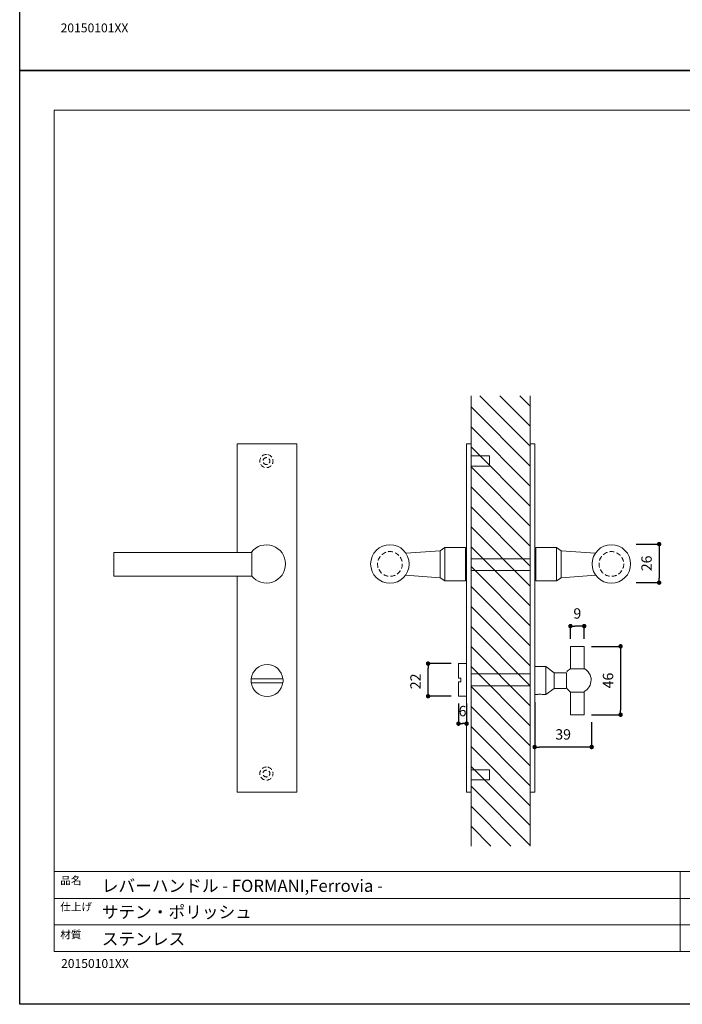
# Model space of a CAD drawing. Units: millimetres. Extents: x 0 to 891, y -1260 to 630.
# Drawn here: x 0 to 447, y -1260 to -596 of the extents above; entities that cross this region are included whole.
import ezdxf

# ---------------------------------------------------------------- set-up
doc = ezdxf.new("R2010")
doc.units = ezdxf.units.MM
doc.header["$LTSCALE"] = 0.5
doc.header["$PDMODE"] = 1
doc.header["$PDSIZE"] = -2
doc.linetypes.add('HIDDEN', pattern=[9.525, 6.35, -3.175])
doc.layers.add('PRINT BORDER', color=4, linetype='Continuous', plot=False)
doc.layers.add('PRITNT BORDER', color=4, linetype='Continuous', plot=False)
for name, color, linetype, lineweight in [('テンプレート', 7, 'Continuous', 20), ('モデル', 7, 'Continuous', 20), ('寸法', 7, 'Continuous', 13)]:
    doc.layers.add(name, color=color, linetype=linetype, lineweight=lineweight)
doc.styles.add('ＭＳ ゴシック', font='msgothic.ttc', dxfattribs={"bigfont": 'ＭＳ ゴシック'})
doc.dimstyles.new('tfrom線あり', dxfattribs={"dimtxt": 7, "dimasz": 3, "dimexe": 0, "dimexo": 5, "dimgap": 5, "dimtad": 1, "dimdec": 0, "dimzin": 11, "dimdsep": 46, "dimtxsty": 'ＭＳ ゴシック', "dimblk": 'DOT', "dimcen": 0, "dimazin": 0, "dimtfac": 1, "dimtdec": 1, "dimtix": 1, "dimtofl": 0, "dimtmove": 0, "dimatfit": 0, "dimldrblk": 'DOT', "dimfxl": 1, "dimfrac": 2, "dimtolj": 1, "dimtzin": 11, "dimarcsym": 0})

# ---------------------------------------------------------------- blocks, each defined once
blk = doc.blocks.new('_DOT')
at = {"color": 0, "linetype": 'ByBlock', "lineweight": -2}
blk.add_line((-0.5, 0), (-1, 0), dxfattribs=at)
at = {"color": 0, "linetype": 'ByBlock', "lineweight": -2, "const_width": 0.5}
blk.add_lwpolyline([(-0.25, 0, 1), (0.25, 0, 1)], format="xyb", close=True, dxfattribs=at)
blk = doc.blocks.new('*D282')
at = {"layer": 'Defpoints', "color": 0}
for p in [(381.02, -1018.52), (381.02, -1064.66), (405.58, -1064.66)]:
    blk.add_point(p, dxfattribs=at)
at = {"layer": '寸法', "color": 0, "lineweight": -2}
for p, q in [((386.02, -1018.52), (405.58, -1018.52)), ((405.58, -1021.52), (405.58, -1061.66)), ((386.02, -1064.66), (405.58, -1064.66))]:
    blk.add_line(p, q, dxfattribs=at)
at = {"layer": '寸法', "color": 0, "lineweight": -2, "xscale": 3, "yscale": 3, "zscale": 3}
for p, rotation in [((405.58, -1018.52), 90), ((405.58, -1064.66), 270)]:
    blk.add_blockref('_DOT', p, dxfattribs=dict(at, rotation=rotation))
at = {"layer": '寸法', "color": 0, "insert": (397.08, -1041.59), "char_height": 7, "attachment_point": 5, "rotation": 90, "style": 'ＭＳ ゴシック'}
blk.add_mtext('\\A1;46', dxfattribs=at)
blk = doc.blocks.new('*D283')
at = {"layer": 'Defpoints', "color": 0}
for p in [(371.71, -1004.86), (371.71, -1018.52), (381.02, -1018.52)]:
    blk.add_point(p, dxfattribs=at)
at = {"layer": '寸法', "color": 0, "lineweight": -2}
for p, q in [((371.71, -1013.52), (371.71, -1004.86)), ((378.02, -1004.86), (374.71, -1004.86)), ((381.02, -1013.52), (381.02, -1004.86))]:
    blk.add_line(p, q, dxfattribs=at)
at = {"layer": '寸法', "color": 0, "lineweight": -2, "xscale": 3, "yscale": 3, "zscale": 3, "rotation": 180}
blk.add_blockref('_DOT', (371.71, -1004.86), dxfattribs=at)
at = {"layer": '寸法', "color": 0, "lineweight": -2, "xscale": 3, "yscale": 3, "zscale": 3}
blk.add_blockref('_DOT', (381.02, -1004.86), dxfattribs=at)
at = {"layer": '寸法', "color": 0, "insert": (376.36, -996.36), "char_height": 7, "attachment_point": 5, "style": 'ＭＳ ゴシック'}
blk.add_mtext('\\A1;9', dxfattribs=at)
blk = doc.blocks.new('*D284')
at = {"layer": 'Defpoints', "color": 0}
for p in [(347.58, -1051.11), (386.02, -1064.66), (347.58, -1086.43)]:
    blk.add_point(p, dxfattribs=at)
at = {"layer": '寸法', "color": 0, "lineweight": -2}
for p, q in [((347.58, -1056.11), (347.58, -1086.43)), ((386.02, -1069.66), (386.02, -1086.43)), ((383.02, -1086.43), (350.58, -1086.43))]:
    blk.add_line(p, q, dxfattribs=at)
at = {"layer": '寸法', "color": 0, "lineweight": -2, "xscale": 3, "yscale": 3, "zscale": 3, "rotation": 180}
blk.add_blockref('_DOT', (347.58, -1086.43), dxfattribs=at)
at = {"layer": '寸法', "color": 0, "lineweight": -2, "xscale": 3, "yscale": 3, "zscale": 3}
blk.add_blockref('_DOT', (386.02, -1086.43), dxfattribs=at)
at = {"layer": '寸法', "color": 0, "insert": (366.8, -1077.93), "char_height": 7, "attachment_point": 5, "style": 'ＭＳ ゴシック'}
blk.add_mtext('\\A1;39', dxfattribs=at)
blk = doc.blocks.new('*D285')
at = {"layer": 'Defpoints', "color": 0}
for p in [(275.64, -1030.16), (296.15, -1030.16), (296.15, -1052.17)]:
    blk.add_point(p, dxfattribs=at)
at = {"layer": '寸法', "color": 0, "lineweight": -2}
for p, q in [((291.15, -1030.16), (275.64, -1030.16)), ((275.64, -1049.17), (275.64, -1033.16)), ((291.15, -1052.17), (275.64, -1052.17))]:
    blk.add_line(p, q, dxfattribs=at)
at = {"layer": '寸法', "color": 0, "lineweight": -2, "xscale": 3, "yscale": 3, "zscale": 3}
for p, rotation in [((275.64, -1030.16), 90), ((275.64, -1052.17), 270)]:
    blk.add_blockref('_DOT', p, dxfattribs=dict(at, rotation=rotation))
at = {"layer": '寸法', "color": 0, "insert": (267.14, -1042.15), "char_height": 7, "attachment_point": 5, "rotation": 90, "style": 'ＭＳ ゴシック'}
blk.add_mtext('\\A1;22', dxfattribs=at)
blk = doc.blocks.new('*D286')
at = {"layer": 'Defpoints', "color": 0}
for p in [(296.15, -1052.17), (301.65, -1052.17), (301.65, -1070.68)]:
    blk.add_point(p, dxfattribs=at)
at = {"layer": '寸法', "color": 0, "lineweight": -2}
for p, q in [((296.15, -1057.17), (296.15, -1070.68)), ((301.65, -1057.17), (301.65, -1070.68)), ((299.15, -1070.68), (298.65, -1070.68))]:
    blk.add_line(p, q, dxfattribs=at)
at = {"layer": '寸法', "color": 0, "lineweight": -2, "xscale": 3, "yscale": 3, "zscale": 3, "rotation": 180}
blk.add_blockref('_DOT', (296.15, -1070.68), dxfattribs=at)
at = {"layer": '寸法', "color": 0, "lineweight": -2, "xscale": 3, "yscale": 3, "zscale": 3}
blk.add_blockref('_DOT', (301.65, -1070.68), dxfattribs=at)
at = {"layer": '寸法', "color": 0, "insert": (298.9, -1062.18), "char_height": 7, "attachment_point": 5, "style": 'ＭＳ ゴシック'}
blk.add_mtext('\\A1;6', dxfattribs=at)
blk = doc.blocks.new('*D326')
at = {"layer": 'Defpoints', "color": 0}
for p in [(410.98, -949.55), (410.98, -975.55), (431.58, -975.55)]:
    blk.add_point(p, dxfattribs=at)
at = {"layer": '寸法', "color": 0, "lineweight": -2}
for p, q in [((415.98, -949.55), (431.58, -949.55)), ((431.58, -952.55), (431.58, -972.55)), ((415.98, -975.55), (431.58, -975.55))]:
    blk.add_line(p, q, dxfattribs=at)
at = {"layer": '寸法', "color": 0, "lineweight": -2, "xscale": 3, "yscale": 3, "zscale": 3}
for p, rotation in [((431.58, -949.55), 90), ((431.58, -975.55), 270)]:
    blk.add_blockref('_DOT', p, dxfattribs=dict(at, rotation=rotation))
at = {"layer": '寸法', "color": 0, "insert": (423.08, -962.55), "char_height": 7, "attachment_point": 5, "rotation": 90, "style": 'ＭＳ ゴシック'}
blk.add_mtext('\\A1;26', dxfattribs=at)

msp = doc.modelspace()

# ---------------------------------------------------------------- hatches: boundary and pattern name
at = {"layer": 'モデル'}
h = msp.add_hatch(dxfattribs=at)
h.set_pattern_fill('ANSI31', color=256, scale=3, angle=180, style=0)
h.set_pattern_definition([(135, (2123.2015, -1247.743), (6.73519, 6.73519), [])])
edge = h.paths.add_edge_path()
edge.add_line((344.62, -849.59), (304.62, -849.59))
edge.add_line((304.62, -1153.28), (304.62, -849.59))
edge.add_line((344.62, -849.59), (344.62, -1153.28))
edge.add_line((344.62, -1153.28), (304.62, -1153.28))

# ---------------------------------------------------------------- linework, layer by layer
at = {"layer": 'PRINT BORDER'}
msp.add_lwpolyline([(0, -1260), (0, -630), (891, -630), (891, -1260)], close=True, dxfattribs=at)
at = {"layer": 'PRITNT BORDER'}
msp.add_lwpolyline([(0, -630), (0, 0), (891, 0), (891, -630)], close=True, dxfattribs=at)
at = {"layer": 'テンプレート'}
for p, q in [((23.25, -948.82), (23.25, -656.78)), ((445.79, -656.78), (23.25, -656.78)), ((445.79, -656.78), (868.32, -656.78)), ((23.25, -948.82), (23.25, -1224.48)), ((868.32, -1170.48), (23.25, -1170.48)), ((23.25, -1170.48), (23.25, -1224.48)), ((445.79, -1170.48), (445.79, -1224.48)), ((657.29, -1188.57), (23.25, -1188.57)), ((657.29, -1206.4), (23.25, -1206.4)), ((23.25, -1224.48), (868.32, -1224.48))]:
    msp.add_line(p, q, dxfattribs=at)
at = {"layer": 'モデル'}
for p, q in [((304.62, -1153.28), (304.62, -849.59)), ((344.62, -849.59), (344.62, -1153.28)), ((301.65, -881.88), (301.65, -1116.83)), ((301.65, -881.88), (304.62, -881.88)), ((347.58, -881.88), (344.62, -881.88)), ((347.58, -881.88), (347.58, -1116.83)), ((344.62, -1127.87), (344.62, -892.92)), ((301.65, -1116.83), (304.62, -1116.83)), ((347.58, -1116.83), (344.62, -1116.83))]:
    msp.add_line(p, q, dxfattribs=at)
for points in [[(146.85, -971.21), (146.85, -1116.83), (187.07, -1116.83), (187.07, -881.88), (146.85, -881.88), (146.85, -955.12)], [(156.59, -955.12), (63.46, -955.12), (63.46, -971.21)], [(156.59, -955.12), (156.59, -971.21)], [(260.69, -955.72), (283.87, -954.06)], [(283.87, -954.06), (286.84, -951.95)], [(283.87, -972.27), (283.87, -954.06)], [(286.84, -951.95), (300.81, -951.95)], [(286.84, -974.38), (286.84, -951.95)], [(300.81, -974.38), (300.81, -951.95)], [(301.65, -953.64), (300.81, -953.64)], [(347.58, -953.64), (348.43, -953.64)], [(362.4, -951.95), (348.43, -951.95)], [(348.43, -974.38), (348.43, -951.95)], [(365.36, -954.06), (362.4, -951.95)], [(362.4, -974.38), (362.4, -951.95)], [(365.36, -972.27), (365.36, -954.06)], [(388.55, -955.72), (365.36, -954.06)], [(156.59, -971.21), (63.46, -971.21)], [(260.4, -970.59), (283.87, -972.27)], [(283.87, -972.27), (286.84, -974.38)], [(286.84, -974.38), (300.81, -974.38)], [(301.65, -972.69), (300.81, -972.69)], [(347.58, -972.69), (348.43, -972.69)], [(362.4, -974.38), (348.43, -974.38)], [(365.36, -972.27), (362.4, -974.38)], [(388.83, -970.59), (365.36, -972.27)], [(371.71, -1033.75), (371.71, -1018.52)], [(371.71, -1018.52), (381.02, -1018.52)], [(381.02, -1033.75), (381.02, -1018.52)], [(301.65, -1030.16), (296.15, -1030.16)], [(296.15, -1030.16), (296.15, -1039.89)], [(347.58, -1032.06), (355.2, -1032.06)], [(355.2, -1032.06), (360.7, -1036.29), (369.17, -1036.29)], [(355.2, -1051.11), (355.2, -1032.06)], [(371.71, -1033.75), (381.02, -1033.75)], [(156.35, -1040.53), (177.33, -1040.53)], [(296.15, -1039.89), (297.84, -1039.89), (297.84, -1042.44)], [(296.15, -1042.44), (296.15, -1052.17)], [(297.84, -1042.44), (296.15, -1042.44)], [(360.7, -1046.88), (360.7, -1036.29)], [(369.17, -1046.88), (369.17, -1036.29)], [(177.33, -1043.07), (156.46, -1043.07)], [(360.7, -1046.88), (355.2, -1051.11), (353.08, -1051.11)], [(360.7, -1046.88), (369.17, -1046.88)], [(371.71, -1064.66), (371.71, -1049.42)], [(381.02, -1049.42), (371.71, -1049.42)], [(381.02, -1064.66), (381.02, -1049.42)], [(301.65, -1052.17), (296.15, -1052.17)], [(347.58, -1051.11), (348.85, -1051.11)], [(348.85, -1051.11), (349.27, -1051.11), (349.69, -1051.11), (350.12, -1050.69), (350.97, -1050.69), (351.81, -1050.69), (352.66, -1051.11), (353.08, -1051.11)], [(381.02, -1064.66), (371.71, -1064.66)]]:
    msp.add_lwpolyline(points, dxfattribs=at)
for points in [[(304.62, -890.08), (304.62, -896.97), (317.15, -896.97), (317.15, -890.08)], [(304.62, -1108.64), (304.62, -1101.74), (317.15, -1101.74), (317.15, -1108.64)]]:
    msp.add_lwpolyline(points, close=True, dxfattribs=at)
for centre in [(249.88, -962.95), (399.35, -962.95)]:
    msp.add_circle(centre, 13, dxfattribs=at)
for points, knots in [([(156.36, -955.01), (159.75, -950.66), (165.53, -948.95), (170.74, -950.75), (175.95, -952.54), (179.45, -957.44), (179.45, -962.95), (179.45, -968.46), (175.95, -973.37), (170.74, -975.16), (165.53, -976.96), (159.75, -975.24), (156.36, -970.9)], [0, 0, 0, 0, 1, 1, 1, 2, 2, 2, 3, 3, 3, 4, 4, 4, 4]), ([(177.68, -1040.36), (177.06, -1034.91), (172.45, -1030.79), (166.96, -1030.79), (161.47, -1030.79), (156.86, -1034.91), (156.24, -1040.36)], [0, 0, 0, 0, 1, 1, 1, 2, 2, 2, 2]), ([(381.05, -1049.09), (383.91, -1047.47), (385.68, -1044.44), (385.68, -1041.17), (385.68, -1037.88), (383.92, -1035.2), (381.06, -1033.58)], [0, 0, 0, 0, 1, 1, 1, 2, 2, 2, 2]), ([(156.24, -1042.81), (156.86, -1048.26), (161.48, -1052.38), (166.96, -1052.38), (172.45, -1052.38), (177.06, -1048.26), (177.68, -1042.81)], [0, 0, 0, 0, 1, 1, 1, 2, 2, 2, 2])]:
    msp.add_open_spline(points, degree=3, knots=knots, dxfattribs=at)
for points in [[(371.91, -1033.58), (370.78, -1034.22), (369.99, -1034.75), (369.23, -1035.79)], [(156.24, -1040.36), (156.14, -1041.17), (156.14, -1042), (156.24, -1042.81)], [(177.68, -1042.81), (177.78, -1042), (177.78, -1041.17), (177.68, -1040.36)], [(369.23, -1046.54), (369.99, -1047.58), (370.73, -1048.71), (371.86, -1049.34)]]:
    msp.add_open_spline(points, degree=3, dxfattribs=at)
at = {"layer": '寸法'}
for p, q in [((304.65, -959.38), (344.65, -959.38)), ((304.65, -967.38), (344.65, -967.38)), ((304.65, -1037.16), (344.65, -1037.16)), ((304.65, -1045.16), (344.65, -1045.16))]:
    msp.add_line(p, q, dxfattribs=at)
at = {"layer": '寸法', "linetype": 'HIDDEN'}
for centre in [(249.88, -962.95), (399.35, -962.95)]:
    msp.add_circle(centre, 8.34, dxfattribs=at)
for points in [[(166.54, -889.08), (168.99, -889.08), (170.98, -891.07), (170.98, -893.53), (170.98, -895.98), (168.99, -897.97), (166.54, -897.97), (164.08, -897.97), (162.09, -895.98), (162.09, -893.53), (162.09, -891.07), (164.08, -889.08), (166.54, -889.08)], [(166.54, -891.2), (167.83, -891.2), (168.87, -892.24), (168.87, -893.53), (168.87, -894.81), (167.83, -895.85), (166.54, -895.85), (165.25, -895.85), (164.21, -894.81), (164.21, -893.53), (164.21, -892.24), (165.25, -891.2), (166.54, -891.2)], [(166.54, -1099.9), (168.99, -1099.9), (170.98, -1101.89), (170.98, -1104.35), (170.98, -1106.8), (168.99, -1108.79), (166.54, -1108.79), (164.08, -1108.79), (162.09, -1106.8), (162.09, -1104.35), (162.09, -1101.89), (164.08, -1099.9), (166.54, -1099.9)], [(166.54, -1102.02), (167.83, -1102.02), (168.87, -1103.06), (168.87, -1104.35), (168.87, -1105.63), (167.83, -1106.67), (166.54, -1106.67), (165.25, -1106.67), (164.21, -1105.63), (164.21, -1104.35), (164.21, -1103.06), (165.25, -1102.02), (166.54, -1102.02)]]:
    msp.add_open_spline(points, degree=3, knots=[0, 0, 0, 0, 1, 1, 1, 2, 2, 2, 3, 3, 3, 4, 4, 4, 4], dxfattribs=at)

# ---------------------------------------------------------------- texts
at = {"layer": 'テンプレート', "style": 'ＭＳ ゴシック'}
for s, height, p in [('20150101XX', 6, (27.63, -604.33)), ('品名', 5.25, (27.38, -1179.05)), ('レバーハンドル - FORMANI,Ferrovia -', 8.25, (55.42, -1184.17)), ('仕上げ', 5.25, (27.38, -1196.84)), ('サテン・ポリッシュ', 8.25, (55.42, -1201.88)), ('材質', 5.25, (27.38, -1215.56)), ('ステンレス', 8.25, (55.42, -1220.03)), ('20150101XX', 6, (27.92, -1235.46))]:
    msp.add_text(s, height=height, dxfattribs=at).set_placement(p)

# ---------------------------------------------------------------- dimensions: what is measured, and where the dimension line sits
at = {"layer": '寸法'}
for base, p1, p2, angle, picture, middle in [((431.58, -975.55), (410.98, -949.55), (410.98, -975.55), 90, '*D326', (431.58, -962.55)), ((275.64, -1030.16), (296.15, -1052.17), (296.15, -1030.16), 270, '*D285', (275.64, -1042.15))]:
    dim = msp.add_linear_dim(base=base, p1=p1, p2=p2, angle=angle, dimstyle='tfrom線あり', override={"dimpost": '<>'}, dxfattribs=at)
    dim.commit()
    dim.dimension.update_dxf_attribs({"geometry": picture, "text_midpoint": middle, "dimtype": 160})
for base, p1, p2, picture, middle in [((371.71, -1004.86), (381.02, -1018.52), (371.71, -1018.52), '*D283', (376.36, -1004.86)), ((301.6533, -1070.6764), (296.1515, -1052.1721), (301.6533, -1052.1721), '*D286', (298.9024, -1070.6764))]:
    dim = msp.add_linear_dim(base=base, p1=p1, p2=p2, dimstyle='tfrom線あり', override={"dimpost": '<>'}, dxfattribs=at)
    dim.commit()
    dim.dimension.update_dxf_attribs({"geometry": picture, "text_midpoint": middle, "dimtype": 160})
dim = msp.add_linear_dim(base=(405.58, -1064.66), p1=(381.02, -1018.52), p2=(381.02, -1064.66), angle=90, dimstyle='tfrom線あり', override={"dimpost": '<>'}, dxfattribs=at)
dim.commit()
dim.dimension.update_dxf_attribs({"geometry": '*D282', "text_midpoint": (397.08, -1041.59)})
dim = msp.add_linear_dim(base=(347.58, -1086.43), p1=(386.02, -1064.66), p2=(347.58, -1051.11), text='39', dimstyle='tfrom線あり', override={"dimpost": '<>'}, dxfattribs=at)
dim.commit()
dim.dimension.update_dxf_attribs({"geometry": '*D284', "text_midpoint": (366.8, -1077.93)})

doc.saveas('drawing.dxf')
